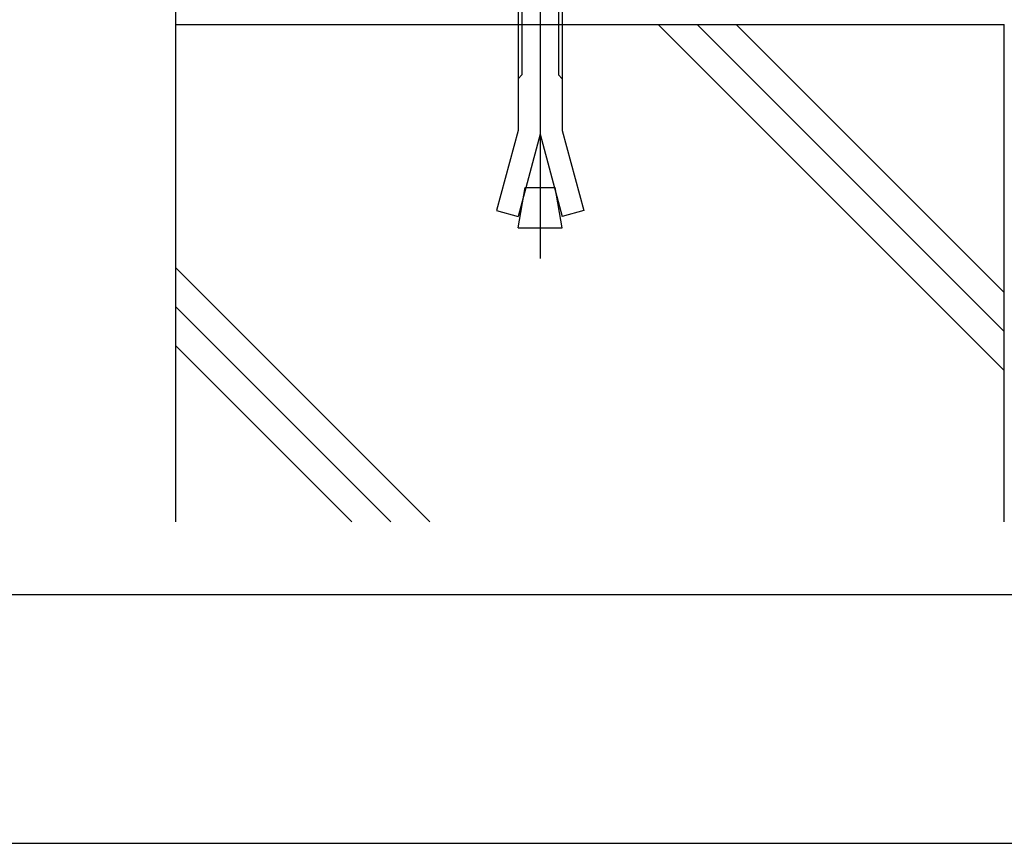
# Model space of a CAD drawing. Extents: x -210 to 210, y -148 to 148.
# Drawn here: x 35 to 94, y -148 to -99 of the extents above; entities that cross this region are included whole.
import ezdxf

# ---------------------------------------------------------------- set-up
doc = ezdxf.new("R2010")
doc.units = 0
doc.header["$LTSCALE"] = 10
doc.header["$MEASUREMENT"] = 0
for name, color, linetype in [('ボルト／ビス', 64, 'CONTINUOUS'), ('別途部材', 96, 'CONTINUOUS'), ('型材断面', 47, 'CONTINUOUS'), ('通り芯', 15, 'CONTINUOUS')]:
    doc.layers.add(name, color=color, linetype=linetype)

# ---------------------------------------------------------------- blocks, each defined once
blk = doc.blocks.new('*U17')
at = {"layer": '型材断面', "linetype": 'Continuous'}
blk.add_line((195, -133.5), (-185, -133.5), dxfattribs=at)
blk = doc.blocks.new('*U18')
at = {"layer": '型材断面', "linetype": 'Continuous'}
for p, q in [((57.960303, -77.567822), (58.560303, -77.567822)), ((58.560303, -79.301155), (58.560303, -77.567822)), ((58.460303, -79.401155), (58.560303, -79.301155)), ((58.460303, -79.401155), (58.560303, -79.501155)), ((58.560303, -81.467822), (58.560303, -79.501155)), ((101.293635, -87.281883), (58.560303, -81.467822)), ((76.500278, -84.514165), (58.460303, -82.059745)), ((58.460303, -82.059745), (58.460303, -82.665275)), ((59.720105, -83.341285), (57.960303, -83.101855)), ((59.78751, -82.845848), (58.460303, -82.665275)), ((59.720105, -83.341285), (59.78751, -82.845848)), ((76.355387, -85.60458), (76.500645, -84.514215)), ((76.916852, -85.176362), (76.996083, -84.58162)), ((76.995715, -84.58157), (96.489085, -87.23373)), ((76.916852, -85.176362), (78.17196, -85.347125)), ((78.17196, -85.347125), (78.105935, -85.84275)), ((78.105935, -85.84275), (76.355387, -85.60458)), ((96.40599, -87.827952), (96.488535, -87.233655)), ((96.832642, -88.39061), (96.983972, -87.30106)), ((96.984525, -87.301135), (100.693637, -87.805778)), ((95.151435, -87.657265), (95.082647, -88.152515)), ((96.406543, -87.828028), (95.151435, -87.657265)), ((100.69367, -104.115215), (100.693637, -87.805778)), ((95.082647, -88.152515), (96.833195, -88.390685)), ((99.593668, -103.281883), (100.093668, -103.281883)), ((99.593668, -104.281883), (99.593668, -103.281883)), ((100.093668, -104.115215), (100.093668, -103.281883)), ((100.093668, -104.115215), (100.69367, -104.115215)), ((99.927, -104.615215), (100.69367, -104.615215)), ((100.69367, -104.615215), (100.693675, -107.281883))]:
    blk.add_line(p, q, dxfattribs=at)
at = {"layer": '型材断面', "color": 47, "linetype": 'Continuous'}
for p, q in [((57.960303, -77.567822), (57.960303, -83.101855)), ((101.293675, -107.281883), (101.293635, -87.281883)), ((101.293675, -107.281883), (100.693675, -107.281883))]:
    blk.add_line(p, q, dxfattribs=at)
at = {"layer": '型材断面', "linetype": 'Continuous'}
blk.add_arc((99.927006, -104.281881), 0.333333, 180, 270, dxfattribs=at)
blk = doc.blocks.new('*U122')
at = {"layer": 'ボルト／ビス', "color": 64, "linetype": 'Continuous'}
for p, q in [((65.943642, -89.93262), (65.943642, -113.17952)), ((64.84606, -90.66641), (64.610285, -90.902085)), ((67.276967, -90.902085), (64.610285, -90.902085)), ((64.610285, -92.333003), (64.610285, -90.902085)), ((64.84606, -90.66641), (64.84606, -92.333003)), ((67.041285, -90.66641), (64.84606, -90.66641)), ((67.041285, -90.66641), (67.041285, -92.333003)), ((67.276967, -90.902085), (67.041285, -90.66641)), ((67.276967, -92.333003), (67.276967, -90.902085)), ((63.010353, -92.568845), (63.246027, -92.333003)), ((63.010353, -92.568845), (63.010353, -94.666327)), ((63.246027, -92.333003), (68.64126, -92.333003)), ((64.777028, -92.568845), (64.541352, -92.333003)), ((64.777028, -92.568845), (65.012702, -92.333003)), ((64.777028, -92.568845), (65.012702, -92.333003)), ((64.777028, -92.568845), (64.777028, -94.666327)), ((67.09011, -92.568845), (66.854435, -92.333003)), ((67.09011, -92.568845), (67.325785, -92.333003)), ((67.09011, -92.568845), (67.09011, -94.666327)), ((68.876935, -92.568845), (68.64126, -92.333003)), ((68.876935, -92.568845), (68.876935, -94.666327)), ((63.010353, -94.666327), (68.876935, -94.666327)), ((63.27701, -94.666327), (63.27701, -95.499702)), ((68.610377, -94.666327), (68.610377, -95.499702)), ((69.193702, -95.499702), (62.693642, -95.499702)), ((62.693642, -95.499702), (62.693642, -95.999795)), ((69.193702, -95.499702), (69.193702, -95.999795)), ((69.193702, -95.999795), (62.693642, -95.999795)), ((64.610285, -95.999795), (64.610285, -105.466145)), ((64.84606, -95.999795), (64.84606, -102.09737)), ((67.041285, -95.999795), (67.041285, -102.09737)), ((67.276967, -95.999795), (67.276967, -105.466145)), ((64.610285, -102.333045), (64.84606, -102.09737)), ((67.276967, -102.333045), (67.041285, -102.09737)), ((64.610285, -105.466145), (63.316217, -110.29581)), ((65.943642, -105.685635), (64.615092, -110.64386)), ((65.943642, -105.685635), (67.272285, -110.64386)), ((67.276967, -105.466145), (68.571068, -110.29581)), ((64.610285, -111.332995), (65.040285, -108.894295)), ((65.040285, -108.894295), (66.847003, -108.894295)), ((67.276967, -111.332995), (66.847003, -108.894295)), ((63.316217, -110.29581), (64.615092, -110.64386)), ((68.571068, -110.29581), (67.272285, -110.64386)), ((64.610285, -111.332995), (67.276967, -111.332995))]:
    blk.add_line(p, q, dxfattribs=at)

msp = doc.modelspace()

# ---------------------------------------------------------------- linework, layer by layer
at = {"layer": '型材断面', "linetype": 'Continuous'}
for p, q in [((43.960305, -129.079187), (43.960305, -97.066463)), ((43.960305, -99.066463), (93.960305, -99.066463)), ((93.960305, -119.95747), (73.069297, -99.066463)), ((93.960305, -117.60045), (75.426318, -99.066463)), ((93.960305, -115.243425), (77.783343, -99.066463)), ((93.960305, -129.079187), (93.960305, -99.066463)), ((59.290992, -129.079187), (43.960305, -113.7485)), ((56.933972, -129.079187), (43.960305, -116.10552)), ((54.576947, -129.079187), (43.960305, -118.462545))]:
    msp.add_line(p, q, dxfattribs=at)
at = {"layer": '通り芯', "linetype": 'Continuous'}
msp.add_lwpolyline([(-210, -148.5), (210, -148.5), (210, 148.5), (-210, 148.5)], close=True, dxfattribs=at)

# ---------------------------------------------------------------- block references
at = {"layer": '別途部材', "linetype": 'Continuous'}
msp.add_blockref('*U122', (0, 0), dxfattribs=at)
at = {"layer": '型材断面', "linetype": 'Continuous'}
for name in ['*U17', '*U18']:
    msp.add_blockref(name, (0, 0), dxfattribs=at)

doc.saveas('drawing.dxf')
